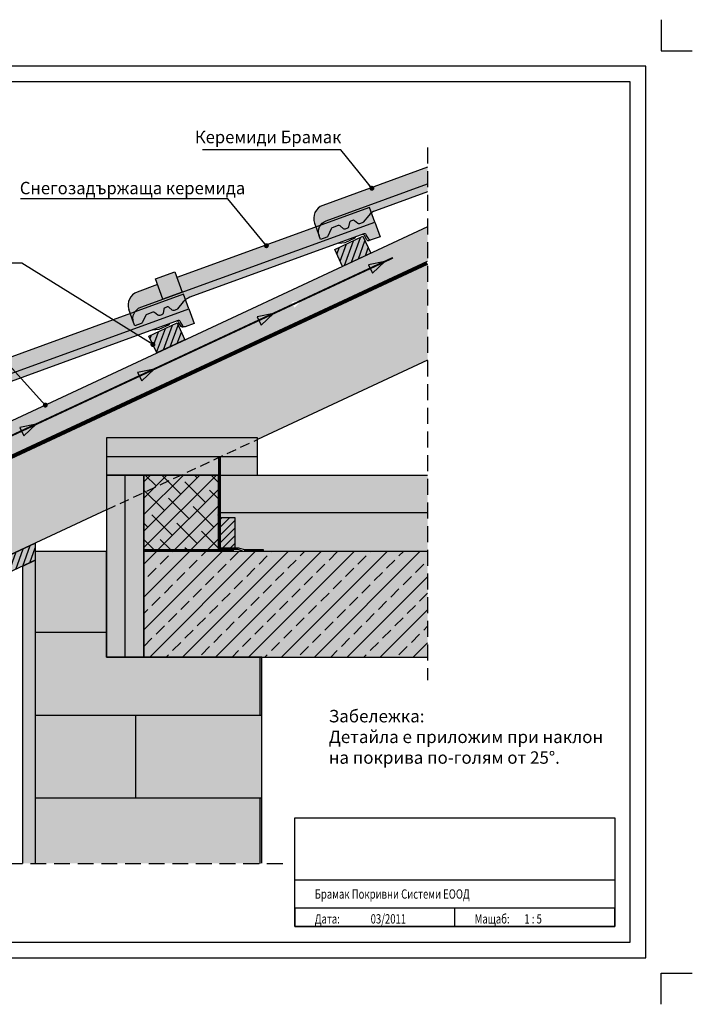
# Model space of a CAD drawing. Extents: x -1405 to 4763, y -1812 to 3102.
# Drawn here: x 3680 to 4763, y -1812 to -227 of the extents above; entities that cross this region are included whole.
import ezdxf
from ezdxf.enums import TextEntityAlignment as Align

# ---------------------------------------------------------------- set-up
doc = ezdxf.new("R2010")
doc.units = 0
doc.header["$MEASUREMENT"] = 0
for name, pattern in [('DASHED', [4.762499999999999, 3.175, -1.5875]), ('HIDDEN', [0.375, 0.25, -0.125]), ('SOLID', [0])]:
    doc.linetypes.add(name, pattern=pattern)
for name, color, linetype in [('Konstrukcie drevene', 3, 'Continuous'), ('LAYER1', 4, 'SOLID'), ('LAYER2', 5, 'SOLID'), ('Odvetranie', 8, 'Continuous'), ('Popis', 7, 'Continuous'), ('Ram', 7, 'Continuous'), ('Rozpiska', 7, 'Continuous'), ('Rozpiska popis', 7, 'Continuous')]:
    doc.layers.add(name, color=color, linetype=linetype)
doc.styles.get("Standard").update_dxf_attribs({"font": 'tahoma.ttf'})
doc.linetypes.add('BATTING', pattern='A,0.0001,-0.1,[134,ltypeshp.shx,S=0.1,R=0,X=-0.1,Y=0],-0.2,[134,ltypeshp.shx,S=0.1,R=180,X=0.1,Y=0],-0.1', length=0.4001)
doc.dimstyles.new('Koty', dxfattribs={"dimscale": 10, "dimtxt": 15, "dimasz": 0.8, "dimexe": 5, "dimexo": 25, "dimgap": 7.5, "dimtad": 1, "dimdec": 0, "dimzin": 0, "dimdsep": 46, "dimtxsty": 'Standard', "dimblk": 'ARCHTICK', "dimcen": 1, "dimclrd": 7, "dimclre": 7, "dimclrt": 111, "dimadec": 0, "dimazin": 0, "dimtfac": 1, "dimtdec": 0, "dimtofl": 0, "dimtmove": 0, "dimatfit": 0, "dimldrblk": 'DOT', "dimfxl": 0, "dimtolj": 1, "dimtzin": 0, "dimarcsym": 0})
doc.dimstyles.get("Standard").update_dxf_attribs({"dimtxt": 0.18, "dimasz": 0.18, "dimexe": 0.18, "dimexo": 0.0625, "dimgap": 0.09, "dimtad": 0, "dimtih": 1, "dimtoh": 1, "dimdec": 4, "dimzin": 0, "dimdsep": 46, "dimtxsty": 'Standard', "dimcen": 0.09, "dimclrd": 7, "dimclre": 7, "dimclrt": 7, "dimadec": 0, "dimazin": 0, "dimtfac": 1, "dimtdec": 4, "dimtofl": 0, "dimtmove": 0, "dimatfit": 3, "dimfxl": 0, "dimtolj": 1, "dimtzin": 0, "dimarcsym": 0})
pattern_1 = [(70.00000015615703, (3615.199545991459, -985.1948666941539), (-8.2223104400331, 2.992676231690071), [])]

# ---------------------------------------------------------------- blocks, each defined once
blk = doc.blocks.new('*U21')
h = blk.add_hatch(color=1)
edge = h.paths.add_edge_path()
edge.add_line((-19.85095240600003, -16.43842453380262), (-311.7088749652266, -77.83304133981741))
edge.add_arc((-306.6009582834124, -102.3056625147469), 24.99999999999925, 101.7895003325624, 131.8793983598686)
edge.add_line((-323.2900803545086, -83.69187180742423), (-323.2900358156539, -83.69181308647285))
edge.add_line((-323.2900358156539, -83.69181308647285), (-334.1009185738967, -93.38491974977671))
edge.add_arc((-336.0867567631757, -91.13626533301928), 3.000000000000292, 281.600149100907, 311.4484600400107, ccw=False)
edge.add_line((-335.4835153522887, -94.07498951201137), (-339.9890928179644, -95.02280795153592))
edge.add_line((-339.9890928179644, -95.02280795153592), (-339.98902437025, -95.0227550054556))
edge.add_arc((-340.6065812669852, -92.0870057860408), 2.99999999999996, 221.8794083598718, 281.87939635987, ccw=False)
edge.add_line((-342.8402358023277, -94.0897008244188), (-342.8403565925387, -94.0896799200608))
edge.add_line((-342.8403565925387, -94.0896799200608), (-347.4803836025063, -88.91447864094724))
edge.add_arc((-349.6989177794914, -90.93391076546837), 2.999999999999805, 42.31018968649568, 101.8793983598738)
edge.add_line((-350.3164747787038, -87.99816156761057), (-350.3165709748916, -87.99816590294449))
edge.add_line((-350.3165709748916, -87.99816590294449), (-353.7161886284366, -88.7134359052917))
edge.add_arc((-353.1131981494148, -91.65221158271413), 3.000000000000109, 101.5952567700991, 161.4591715360774)
edge.add_line((-355.9574900673273, -90.69827055429664), (-358.1192027846103, -97.30377607748278))
edge.add_line((-358.1192027846103, -97.30377607748278), (-358.1192544633902, -97.30370194841444))
edge.add_arc((-360.9704665591844, -96.3706480460075), 3.000000000000005, 281.8793963598687, 341.87941135986887, ccw=False)
edge.add_line((-360.3529096624493, -99.30639726542236), (-360.3528133637843, -99.30639290853173))
edge.add_line((-360.3528133637843, -99.30639290853173), (-363.9467380105792, -100.0623598790289))
edge.add_arc((-364.5820143653876, -97.1303939936509), 2.999999999999823, 222.1242941513819, 282.225441475764, ccw=False)
edge.add_line((-366.8070888795771, -99.14261749175023), (-371.4556625488123, -93.95788379356256))
edge.add_arc((-373.6741967258035, -95.9773159180781), 3.000000000000627, 42.31018968633715, 101.8793983598673)
edge.add_line((-374.2917537250157, -93.04156672021946), (-374.2918499212036, -93.0415710555535))
edge.add_line((-374.2918499212036, -93.0415710555535), (-384.394267202623, -95.16675970499347))
edge.add_arc((-383.7822588230885, -98.10367062352206), 2.999999999998828, 101.7711297426708, 146.6227158021998)
edge.add_line((-386.287456955955, -96.45322149826094), (-393.4367654412802, -107.4116943770649))
edge.add_line((-393.4367654412802, -107.4116943770649), (-393.4368909792577, -107.4117550443861))
edge.add_arc((-395.9494591170503, -105.7725475062907), 2.99999999999993, 281.87939635987004, 326.8794413598701, ccw=False)
edge.add_line((-395.3319022203151, -108.7082967257054), (-395.33180592165, -108.7082923688146))
edge.add_line((-395.33180592165, -108.7082923688146), (-405.8588042936682, -110.922682048061))
edge.add_line((-405.8588042936682, -110.922682048061), (-407.102113623882, -105.0123079337246))
edge.add_arc((-388.5008848857723, -101.1400618887884), 19.0000000000001, 101.87939835987248, 191.7594030367469, ccw=False)
edge.add_line((-392.4120792141171, -82.54698363568764), (-392.4121008685412, -82.54690469363777))
edge.add_line((-392.4121008685412, -82.54690469363777), (-1.056060909832013e-05, 5.020435429514691e-05))
edge.add_line((-1.056060909832013e-05, 5.020435429514691e-05), (5.146204887671729, -24.46467737844137))
edge.add_line((5.146204887671729, -24.46467737844137), (-9.971759242931626, -27.64466899559807))
edge.add_arc((-10.6225247680875, -24.71610207109935), 2.999999999999877, 201.4387478976891, 282.52830200107246, ccw=False)
edge.add_line((-13.41495130214446, -25.8126211324448), (-16.44087762641152, -18.27764962868571))
edge.add_arc((-19.23330416046491, -19.37416869004142), 3.000000000000308, 21.43874789789649, 101.8793983598674)
edge.add_line((-19.85086115967704, -16.43841949218307), (-19.85095240600003, -16.43842453380262))
at = {"layer": 'LAYER1', "color": 7}
for points in [[(0, 0), (-5.146130131015866, 24.46451977401716), (-394.6225877325537, -57.46476221465321), (-394.6226183837445, -57.46478027745314, 0.4147170936877221), (-411.6148784303936, -83.55935733075438), (-407.0939671266669, -105.0512835159816)], [(-9.958764196731636, -27.64193554963776), (-12.94058889592361, -28.26927172896262), (-12.94052115449506, -28.26922373274709, -0.363970293562396), (-16.34198924783118, -26.45143625214104), (-16.34202947371773, -26.45144635138604), (-19.37644037420307, -18.89576671587798, 0.3661962688996369), (-22.78660602220123, -17.05607268758314)]]:
    blk.add_lwpolyline(points, format="xyb", dxfattribs=at)
blk.add_lwpolyline([(-62.11627729547035, -25.32924760384299), (-51.77985309633914, -25.88819135401923), (-34.48950419924313, -20.64178630826291), (-34.0945462307775, -19.43471355948361)], dxfattribs=at)
at = {"layer": 'LAYER2', "color": 7}
blk.add_lwpolyline([(-19.85095240600003, -16.43842453380262), (-311.7088749652266, -77.83304133981741, 0.1320515710562877), (-323.2900803545086, -83.69187180742423), (-323.2900358156539, -83.69181308647285), (-334.1009185738967, -93.38491974977671, -0.1309792160141015), (-335.4835153522887, -94.07498951201137), (-339.9890928179644, -95.02280795153592), (-339.98902437025, -95.0227550054556, -0.2679491363119675), (-342.8402358023277, -94.0897008244188), (-342.8403565925387, -94.0896799200608), (-347.4803836025063, -88.91447864094724, 0.2659355674022965), (-350.3164747787038, -87.99816156761057), (-350.3165709748916, -87.99816590294449), (-353.7161886284366, -88.7134359052917, 0.2673128779849049), (-355.9574900673273, -90.69827055429664), (-358.1192027846103, -97.30377607748278), (-358.1192544633902, -97.30370194841444, -0.2679492625800588), (-360.3529096624493, -99.30639726542236), (-360.3528133637843, -99.30639290853173), (-363.9467380105792, -100.0623598790289, -0.26842227354245), (-366.8070888795771, -99.14261749175023), (-371.4556625488123, -93.95788379356256, 0.2659355674030081), (-374.2917537250157, -93.04156672021946), (-374.2918499212036, -93.0415710555535), (-384.394267202623, -95.16675970499347, 0.1982392538564574), (-386.287456955955, -96.45322149826094), (-393.4367654412802, -107.4116943770649), (-393.4368909792577, -107.4117550443861, -0.1989125714979978), (-395.3319022203151, -108.7082967257054), (-395.33180592165, -108.7082923688146), (-405.8588042936682, -110.922682048061), (-407.102113623882, -105.0123079337246, -0.413600285105441), (-392.4120792141171, -82.54698363568764), (-392.4121008685412, -82.54690469363777), (-1.056060909832013e-05, 5.020435429514691e-05), (5.146204887671729, -24.46467737844137), (-9.971759242931626, -27.64466899559807, -0.3693634767962785), (-13.41495130214446, -25.8126211324448), (-16.44087762641152, -18.27764962868571, 0.3661491705800224), (-19.85086115967704, -16.43841949218307)], format="xyb", close=True, dxfattribs=at)
blk = doc.blocks.new('*U22')
h = blk.add_hatch(color=30)
h.paths.add_polyline_path([(-362.9400308148849, 24.99990766128485), (-398.0002711042043, 24.99989629495132, 0.4147171154160513), (-420.0002386022319, 2.962079820651958), (-420.0003033545108, -19.00010377990214, -0.414212471310822), (-401.0003098757446, -0.0001680360780831336), (-362.9400308148849, -0.0001472178652974776)])
h.paths.add_polyline_path([(-329.9400308148851, 34.99993239891103), (-362.9400308148849, 34.99993239891103), (-362.9400308148849, -6.760108897196915e-05), (-329.9400308148849, -6.760108897196915e-05)])
h.paths.add_polyline_path([(0.0001608176733611799, 24.99990766128465), (-329.9400308148851, 24.99990766128496), (-329.9400308148849, -6.193800683007566e-05), (3.300328899058513e-10, 5.130305686762426e-05)])
h = blk.add_hatch(color=1)
edge = h.paths.add_edge_path()
edge.add_arc((-22.80960246757628, -15.00001455433473), 3.000000000000026, 9.55935378668818, 90.0000042487534)
edge.add_line((-22.80960269004049, -12.00001455433472), (-22.80969301997743, -12.0000007047164))
edge.add_line((-22.80969301997743, -12.0000007047164), (-321.0551388080412, -12.00012088406315))
edge.add_arc((-321.0943623522848, -37.0000901143159), 25.00000000000014, 89.91010622141175, 120.0000042487528)
edge.add_line((-333.5943639577818, -15.34945594663895), (-333.5943082849717, -15.34940765173349))
edge.add_line((-333.5943082849717, -15.34940765173349), (-346.1690031631563, -22.60947318304644))
edge.add_arc((-347.649420222446, -20.00018873504848), 3.000000000000008, 269.7207549895575, 299.5690659290653, ccw=False)
edge.add_line((-347.664041399118, -23.00015310503569), (-352.268233846455, -23.00018888783472))
edge.add_line((-352.268233846455, -23.00018888783472), (-352.2681559656096, -23.00015116581301))
edge.add_arc((-352.2681560833539, -20.00015116581301), 3.000000000000002, 210.0000142487538, 270.0000022487509, ccw=False)
edge.add_line((-354.8662319216756, -21.50015181192248), (-354.8663458217231, -21.50010649033368))
edge.add_line((-354.8663458217231, -21.50010649033368), (-358.3416708682051, -15.48058202788771))
edge.add_arc((-360.9283955466688, -17.00007386328116), 3, 30.43079557555141, 90.0000042487537)
edge.add_line((-360.928395769133, -14.00007386328117), (-360.9284907975334, -14.00005830356292))
edge.add_line((-360.9284907975334, -14.00005830356292), (-364.402539062771, -14.00019044753029))
edge.add_arc((-364.4174163981612, -17.00015355811874), 2.999999999999973, 89.71586265928559, 149.5797774249433)
edge.add_line((-367.0044214299863, -15.48113908639335), (-370.4795951652934, -21.50018158486046))
edge.add_line((-370.4795951652934, -21.50018158486046), (-370.4796304776369, -21.50009840521463))
edge.add_arc((-373.0777071405614, -20.00009918735917), 3.000000000000017, 270.0000022487509, 330.00001724875415, ccw=False)
edge.add_line((-373.0777070228171, -23.00009918735918), (-373.0776118896968, -23.00011474707765))
edge.add_line((-373.0776118896968, -23.00011474707765), (-376.7501832539476, -23.0000737217411))
edge.add_arc((-376.7683021414515, -20.00012843792083), 2.999999999999981, 210.2449000406135, 270.34604736497175, ccw=False)
edge.add_line((-379.3599431712001, -21.51121969026903), (-382.8416695638294, -15.4806076146613))
edge.add_arc((-385.428394242305, -17.00009945003447), 3.000000000000027, 30.43079557510217, 90.0000042487537)
edge.add_line((-385.4283944647692, -14.00009945003445), (-385.4284894931698, -14.00008389031632))
edge.add_line((-385.4284894931698, -14.00008389031632), (-395.7520190115739, -14.00015211311772))
edge.add_arc((-395.7576877173539, -17.00014675740873), 2.999999999999988, 89.8917356300755, 134.7433216914298)
edge.add_line((-397.8694835420065, -14.86934446836841), (-407.1215022819132, -24.12141931078941))
edge.add_line((-407.1215022819132, -24.12141931078941), (-407.1216376197593, -24.12145283652707))
edge.add_arc((-409.2429597126572, -22.00013424230711), 3.000000000000022, 270.0000022487509, 315.00004724875265, ccw=False)
edge.add_line((-409.2429595949129, -25.00013424230713), (-409.2428644617924, -25.00014980202548))
edge.add_line((-409.2428644617924, -25.00014980202548), (-420.0002440857646, -25.0001076661556))
edge.add_line((-420.0002440857646, -25.0001076661556), (-420.0002616891704, -18.96037751799712))
edge.add_arc((-401.0003033546195, -19.00016803607695), 18.99999999999999, 90.00000424875373, 179.8800089254154, ccw=False)
edge.add_line((-401.0003047635596, -0.0001680360770173195), (-401.0003097038144, -8.632711035261309e-05))
edge.add_line((-401.0003097038144, -8.632711035261309e-05), (2.464730641804636e-10, 5.130305686407155e-05))
edge.add_line((2.464730641804636e-10, 5.130305686407155e-05), (-0.0001201053016757214, -25.00007727913442))
edge.add_line((-0.0001201053016757214, -25.00007727913442), (-15.44891248875672, -24.99989618359258))
edge.add_arc((-15.48288850005197, -22.00008858465279), 3.000000000000076, 189.5593537866509, 270.6489078896465, ccw=False)
edge.add_line((-18.44123078928658, -22.4982962719947), (-19.85126017834205, -14.50180686699091))
at = {"layer": 'LAYER1', "color": 7}
for points in [[(-362.9400308148849, -6.760108897196915e-05), (-362.9400308148849, 34.99993239891103), (-329.9400308148851, 34.99993239891103), (-329.9400308148849, -6.760108897196915e-05), (-362.9400308148849, -6.760108897196915e-05)], [(-362.9400308148849, 24.99990766128485), (-398.000239022605, 24.99990766128496)], [(0, 0), (0.0001608176733611799, 24.99990766128465), (-329.9400308148849, 24.99990766128496)], [(-420.0003128765368, -19.00019533831335), (-420.0002384742679, 2.99991768411121)], [(-66.00002090568842, -11.99999706971801), (-56.00003089859877, -14.67474625391367), (-38.00000366136203, -13.09996044429408), (-37.36502582170021, -12.00004246515266)], [(-21.4371235807763, -22.52089416481147), (-22.85529888863448, -14.47911115954605)], [(-15.4356330703597, -24.99989633925804), (-18.48273484275569, -24.99998155582523)]]:
    blk.add_lwpolyline(points, dxfattribs=at)
for points in [[(-398.0002727356086, 24.99989629495126, 0.4142135725970115), (-420.0002711042042, 2.99989389560108)], [(-22.85519488871836, -14.47916458903407, 0.3639701897940317), (-25.80961824975884, -12.00010980519915)], [(-21.43708213745174, -22.52089256245074, 0.3639702935623836), (-18.48265867201064, -24.99994853226701)]]:
    blk.add_lwpolyline(points, format="xyb", dxfattribs=at)
at = {"layer": 'LAYER2', "color": 7}
blk.add_lwpolyline([(-19.85126017834205, -14.50180686699091, 0.3661491705804896), (-22.80960269004049, -12.00001455433472), (-22.80969301997743, -12.0000007047164), (-321.0551388080412, -12.00012088406315, 0.1320515710564426), (-333.5943639577818, -15.34945594663895), (-333.5943082849717, -15.34940765173349), (-346.1690031631563, -22.60947318304644, -0.1309792160158944), (-347.664041399118, -23.00015310503569), (-352.268233846455, -23.00018888783472), (-352.2681559656096, -23.00015116581301, -0.2679491363119621), (-354.8662319216756, -21.50015181192248), (-354.8663458217231, -21.50010649033368), (-358.3416708682051, -15.48058202788771, 0.2659355674014762), (-360.928395769133, -14.00007386328117), (-360.9284907975334, -14.00005830356292), (-364.402539062771, -14.00019044753029, 0.2673128779834033), (-367.0044214299863, -15.48113908639335), (-370.4795951652934, -21.50018158486046), (-370.4796304776369, -21.50009840521463, -0.267949262580074), (-373.0777070228171, -23.00009918735918), (-373.0776118896968, -23.00011474707765), (-376.7501832539476, -23.0000737217411, -0.2684222735423374), (-379.3599431712001, -21.51121969026903), (-382.8416695638294, -15.4806076146613, 0.2659355674035748), (-385.4283944647692, -14.00009945003445), (-385.4284894931698, -14.00008389031632), (-395.7520190115739, -14.00015211311772, 0.1982392538647345), (-397.8694835420065, -14.86934446836841), (-407.1215022819132, -24.12141931078941), (-407.1216376197593, -24.12145283652707, -0.1989125714980066), (-409.2429595949129, -25.00013424230713), (-409.2428644617924, -25.00014980202548), (-420.0002440857646, -25.0001076661556), (-420.0002616891704, -18.96037751799712, -0.4136002851043551), (-401.0003047635596, -0.0001680360770173195), (-401.0003097038144, -8.632711035261309e-05), (2.464730641804636e-10, 5.130305686407155e-05), (-0.0001201053016757214, -25.00007727913442), (-15.44891248875672, -24.99989618359258, -0.3693634767943562), (-18.44123078928658, -22.4982962719947), (-19.85126017834205, -14.50180686699091)], format="xyb", dxfattribs=at)
blk = doc.blocks.new('_ArchTick')
at = {"color": 0, "linetype": 'ByBlock', "const_width": 0.15}
blk.add_lwpolyline([(-0.5, -0.5), (0.5, 0.5)], dxfattribs=at)
blk = doc.blocks.new('_Dot')
at = {"color": 0, "linetype": 'ByBlock', "lineweight": -2}
blk.add_line((-0.5, 0), (-1, 0), dxfattribs=at)
at = {"color": 0, "linetype": 'ByBlock', "const_width": 0.5}
blk.add_lwpolyline([(-0.25, 0, 1), (0.25, 0, 1)], format="xyb", close=True, dxfattribs=at)
blk = doc.blocks.new('Rozpiska')
at = {"layer": 'Rozpiska', "linetype": 'Continuous'}
for points in [[(-25, 25), (-540, 25), (-540, 200), (-25, 200)], [(-540, 200), (-25, 200), (-25, 100), (-540, 100)], [(-540, 25), (-25, 25), (-25, 55), (-540, 55)], [(-540, 25), (-282.5, 25), (-282.5, 55), (-540, 55)]]:
    blk.add_lwpolyline(points, close=True, dxfattribs=at)

msp = doc.modelspace()

# ---------------------------------------------------------------- hatches: boundary and pattern name
h = msp.add_hatch(color=30)
h.paths.add_polyline_path([(4164.583822924758, -558.475567069062), (4157.392672155236, -561.0929311656828), (4162.604786373413, -575.4132242166759, -0.2369812460517077)])
edge = h.paths.add_edge_path()
edge.add_line((4337.12342375735, -491.6742432968394), (4337.12342375735, -465.0698203862848))
edge.add_line((4337.12342375735, -465.0698203862848), (4168.229198740449, -526.5422735101656))
edge.add_line((4168.229198740449, -526.5422735101656), (4168.2291709481, -526.5422957215496))
edge.add_arc((4175.753613740449, -547.2155335101656), 21.99999999999969, 109.9999990000006, 200.0984822710645)
edge.add_line((4155.093339928402, -554.7754995161245), (4157.392672155235, -561.0929311656828))
edge.add_line((4157.392672155236, -561.0929311656828), (4164.583822924758, -558.475567069062))
edge.add_arc((4180.458968740449, -568.9149035101655), 18.99999999999986, 110.00001441613551, 146.671481918949, ccw=False)
edge.add_line((4173.960581524993, -551.0607453502857), (4337.12342375735, -491.6742432968394))
h = msp.add_hatch(color=1)
edge = h.paths.add_edge_path()
edge.add_line((4337.12342375735, -504.444388729956), (4337.12342375735, -491.6741994288054))
edge.add_line((4337.12342375735, -491.6741994288054), (4173.960581524993, -551.0607453502857))
edge.add_arc((4180.458968740449, -568.9149035101659), 19.00000000000015, 110.0000144161352, 200.1203198143372)
edge.add_line((4162.618494756736, -575.4507652005993), (4164.656963740449, -581.0513635101656))
edge.add_line((4164.656963740449, -581.0513635101656), (4174.765608740449, -577.3721635101656))
edge.add_line((4174.765608740448, -577.3721635101656), (4174.765514022819, -577.3721814262481))
edge.add_arc((4173.739453740449, -574.5531035101656), 3.000000000000217, 289.9999969999947, 335.0001684661647)
edge.add_line((4176.458380829407, -575.8209503009612), (4181.976785343457, -563.9867731331442))
edge.add_arc((4184.701368740448, -565.242418510165), 2.999999999998892, 110.1088436768444, 155.2570204900202, ccw=False)
edge.add_line((4183.669954817778, -562.4252949203815), (4193.381634938934, -558.8904773345689))
edge.add_arc((4194.407713740449, -561.7095485101665), 3.000000000000832, 50.43079032646318, 110.0003733890527, ccw=False)
edge.add_line((4196.318743229346, -559.3969814749069), (4201.65308622448, -563.8730830700115))
edge.add_arc((4203.571608740449, -561.5667285101656), 3.000000000000107, 230.2448947915233, 290.3460421158894)
edge.add_line((4204.61467638358, -564.3795580271915), (4208.065778740449, -563.1235035101656))
edge.add_line((4208.065778740449, -563.1235035101656), (4208.065684022818, -563.1235214262479))
edge.add_arc((4207.039623740449, -560.3044435101654), 3.000000000000129, 289.9999969999907, 350.0000119999937)
edge.add_line((4209.994047108592, -560.8253874243935), (4209.994108740449, -560.8254535101657))
edge.add_line((4209.994108740449, -560.8254535101657), (4211.193438972306, -554.024103604977))
edge.add_arc((4214.151593740449, -554.5234235101657), 3.000000000000055, 110.28797757559789, 170.4191046196825, ccw=False)
edge.add_line((4213.111377202848, -551.7095383748235), (4216.404006338904, -550.5109945845734))
edge.add_arc((4217.430173740449, -553.3300335101655), 2.999999999999941, 50.43079032662712, 110.00217413709171, ccw=False)
edge.add_line((4219.341203229339, -551.0174664749011), (4224.665738740449, -555.4853385101655))
edge.add_line((4224.665738740449, -555.4853385101658), (4224.66586127238, -555.4853421424291))
edge.add_arc((4226.594223740449, -553.1872085101659), 2.999999999999668, 230.0000090000009, 289.9999969999937)
edge.add_line((4227.620284022819, -556.0062864262479), (4227.620223740449, -556.0063485101657))
edge.add_line((4227.620223740449, -556.0063485101657), (4231.974259878435, -554.4215710872293))
edge.add_arc((4230.934428740448, -551.6075435101661), 2.999999999999832, 290.2801303425375, 320.431242576921)
edge.add_line((4233.247010859887, -553.5185547453116), (4242.551159654698, -542.4302423992317))
edge.add_arc((4261.702328740448, -558.4998635101656), 24.99999999999941, 110.08993470497231, 140.0002068246413, ccw=False)
edge.add_line((4253.114960835134, -535.0209982807992), (4337.123423757349, -504.4443887299562))
h = msp.add_hatch(color=42)
edge = h.paths.add_edge_path()
edge.add_line((3707.078664273613, -878.4433804392858), (3693.745949183385, -890.9273662552969))
edge.add_line((3693.745949183385, -890.9273662552969), (3691.213018526695, -885.8416559851391))
edge.add_line((3691.213018526695, -885.8416559851391), (3528.40090840794, -961.7622249978656))
edge.add_line((3528.40090840794, -961.7622249978656), (3515.001165189577, -974.3089720890739))
edge.add_line((3515.001165189577, -974.3089720890739), (3512.466149176176, -969.2190747638867))
edge.add_spline(control_points=[(3512.466149176176, -969.2190747638867), (3503.409997761644, -973.6333636880386), (3485.161294698509, -974.9407726363308), (3461.741603955866, -981.1060984689732), (3449.807602108389, -978.437820989855), (3445.178651695003, -976.6213426383813)], knot_values=[0.8533925027349574, 0.8533925027349574, 0.8533925027349574, 0.8533925027349574, 31.17702450958494, 54.80536188109446, 70.5226983646977, 70.5226983646977, 70.5226983646977, 70.5226983646977], degree=3, periodic=0)
edge.add_line((3445.178651695003, -976.6213426383811), (3287.613778298382, -1050.071176190968))
edge.add_line((3287.613778298382, -1050.071176190968), (3308.683672896818, -1095.255751974886))
edge.add_line((3308.683672896818, -1095.255751974886), (4337.123423757349, -616.0043716086941))
edge.add_line((4337.123423757349, -616.0043716086941), (4337.123423757349, -584.6485478030518))
edge.add_line((4337.123423757349, -584.6485478030518), (4136.14506507863, -678.3663390595052))
edge.add_line((4136.14506507863, -678.3663390595052), (4122.812349988401, -690.8503248755167))
edge.add_line((4122.812349988401, -690.8503248755167), (4120.279419331711, -685.7646146053589))
edge.add_line((4120.279419331711, -685.7646146053589), (3896.898749596744, -789.9287799143932))
edge.add_line((3896.898749596744, -789.9287799143931), (3883.566034506516, -802.4127657304044))
edge.add_line((3883.566034506516, -802.4127657304044), (3881.033103849826, -797.3270554602466))
edge.add_line((3881.033103849826, -797.3270554602466), (3707.078664273613, -878.4433804392858))
edge = h.paths.add_edge_path()
edge.add_spline(control_points=[(3445.178651695003, -976.6213426383813), (3449.807602108389, -978.437820989855), (3461.741603955866, -981.1060984689732), (3485.161294698509, -974.9407726363308), (3503.409997761644, -973.6333636880386), (3512.466149176176, -969.2190747638867)], knot_values=[0.8533925027349625, 0.8533925027349625, 0.8533925027349625, 0.8533925027349625, 16.57072898633821, 40.19906635784773, 70.5226983646977, 70.5226983646977, 70.5226983646977, 70.5226983646977], degree=3, periodic=0)
edge.add_line((3512.466149176176, -969.2190747638867), (3510.54300897985, -965.3577239521005))
edge.add_line((3510.54300897985, -965.3577239521005), (3528.216207125925, -961.8483526600996))
edge.add_line((3528.216207125925, -961.8483526600996), (3691.213018526695, -885.8416559851391))
edge.add_line((3691.213018526695, -885.8416559851391), (3689.287792973657, -881.9761181183234))
edge.add_line((3689.287792973657, -881.9761181183234), (3707.078664273613, -878.4433804392854))
edge.add_line((3707.078664273613, -878.4433804392854), (3881.033103849825, -797.3270554602466))
edge.add_line((3881.033103849825, -797.3270554602466), (3879.107878296788, -793.4615175934309))
edge.add_line((3879.107878296788, -793.4615175934309), (3896.898749596744, -789.9287799143931))
edge.add_line((3896.898749596744, -789.9287799143931), (4120.279419331711, -685.7646146053589))
edge.add_line((4120.279419331711, -685.7646146053589), (4118.354193778674, -681.899076738543))
edge.add_line((4118.354193778674, -681.899076738543), (4136.145065078629, -678.3663390595057))
edge.add_line((4136.145065078629, -678.3663390595057), (4337.123423757349, -584.6485478030518))
edge.add_line((4337.123423757349, -584.6485478030518), (4337.123423757349, -560.8358085036857))
edge.add_line((4337.123423757349, -560.8358085036857), (3445.178651695003, -976.6213426383811))
for color, points in [(42, [(4232.903462523978, -576.1764059593652), (4187.588212523977, -597.3073109593652), (4200.266587523978, -624.496490959365), (4245.581953740449, -603.3655885101664)]), (42, [(4337.12342375735, -775.4426720203942), (4337.12342375735, -620.9697429595731), (3059.881320844203, -1216.557957376419), (3059.881323707899, -1371.030711931995), (3820.298788708503, -1016.442332133743), (3820.298788708503, -900.4851413562081), (4063.298818708502, -900.4851413562081), (4063.298818708502, -903.1292534668953)]), (42, [(3946.500112523978, -742.8289309593652), (3901.184862523978, -763.9598359593651), (3888.506182523978, -736.7705809593649), (3933.821582523978, -715.6397559593652)]), (42, [(3880.298788708502, -1080.485141356208), (4000.298788708502, -1080.485141356208), (4000.298788708502, -960.4851763562083), (3880.298788708502, -960.4851763562083)]), (42, [(4003.298663708502, -1077.485106356209), (4027.298758708503, -1077.485106356209), (4027.298758708503, -1029.485111356209), (4003.298663708502, -1029.485111356209)]), (42, [(3705.298743804681, -1097.65215067733), (3705.298743804681, -1083.48519589767), (3705.298743804681, -1070.067796074592), (3602.820900402735, -1117.853984753315), (3605.990507288137, -1124.65122860599), (3612.787815682274, -1121.481591624409), (3617.013998324382, -1130.544669483257), (3610.216689930247, -1133.71430646484), (3611.273235590773, -1135.980075929552), (3617.917865841252, -1138.398523537922)]), (253, [(4070.298788708502, -1253.485203037918), (3880.298788708502, -1253.485211356208), (3820.298788708502, -1253.485191356208), (3820.298788708502, -1083.485131356209), (3705.298713708503, -1083.485131356209), (3705.298713708503, -1585.528022353922), (4070.298788708502, -1585.528022353922)]), (253, [(4337.123423757349, -1083.485131356209), (3880.298788708502, -1083.485131356209), (3880.298788708502, -1253.485191356208), (4070.298788708502, -1253.485191356208), (4337.123423757349, -1253.485191356208)]), (9, [(3705.298713708503, -1097.652086135868), (3685.298713708503, -1106.97823936533), (3685.298713708503, -1585.528022353922), (3705.298713708503, -1585.528022353922)])]:
    msp.add_hatch(color=color).paths.add_polyline_path(points)
h = msp.add_hatch()
h.set_pattern_fill('ANSI31', scale=70, style=0)
h.set_pattern_definition(pattern_1)
edge = h.paths.add_edge_path()
edge.add_line((4245.58195374045, -603.3655885101662), (4200.266587523978, -624.496490959365))
edge.add_line((4200.266587523978, -624.496490959365), (4187.588212523978, -597.3073109593652))
edge.add_line((4187.588212523977, -597.3073109593652), (4232.903462523977, -576.1764059593652))
edge.add_line((4232.903462523978, -576.1764059593652), (4245.581987523978, -603.365660959365))
h = msp.add_hatch(color=30)
h.paths.add_polyline_path([(3952.613829977613, -692.8370827501465), (3944.0635287938, -669.3448464235644), (3570.065477523978, -805.4689659593647), (3570.065449731629, -805.4689881707487, 0.414717093687855), (3556.929618711931, -833.7021919653237), (3559.228950938765, -840.0196236148818), (3566.420101708287, -837.4022595182612, -0.1613891695471001), (3575.796860308522, -829.9874377994848)])
h.paths.add_polyline_path([(3559.228950938765, -840.0196236148819), (3564.441065156942, -854.3399166658749, -0.2369812460517073), (3566.420101708287, -837.4022595182612)])
h = msp.add_hatch()
h.set_pattern_fill('ANSI31', scale=70, style=0)
h.set_pattern_definition(pattern_1)
h.paths.add_polyline_path([(3946.500112523978, -742.8289309593652), (3901.184862523978, -763.9598359593651), (3888.506182523978, -736.7705809593649), (3933.821582523978, -715.6397559593652)])
at = {"true_color": 0xf5f500}
for points in [[(3820.298788708502, -900.4851413562085), (3820.298788708502, -960.4851413562085), (4063.298818708502, -960.4851413562085), (4063.298818708502, -900.4851413562085)], [(3820.298788708502, -1253.485191356208), (3880.298788708502, -1253.485191356208), (3880.298788708502, -960.4851413562085), (3820.298788708502, -960.4851413562085)]]:
    msp.add_hatch(color=2, dxfattribs=at).paths.add_polyline_path(points)
at = {"linetype": 'Continuous'}
h = msp.add_hatch(dxfattribs=at)
h.set_pattern_fill('ANSI38', scale=150, style=0)
h.set_pattern_definition([(45, (267.2068235422412, -1746.990553057511), (-13.25825214724776, 13.25825214724777), []), (135, (267.2068235422412, -1746.990553057511), (-39.77475644174329, 13.25825214724777), [46.875, -28.125])])
h.paths.add_polyline_path([(3880.298788708502, -1080.485141356208), (4000.298788708502, -1080.485141356208), (4000.298788708502, -960.4851763562083), (3880.298788708502, -960.4851763562083)])
at = {"true_color": 0xf5f500}
h = msp.add_hatch(color=2, dxfattribs=at)
h.paths.add_polyline_path([(4337.123423757349, -960.4851413562085), (4003.298663708502, -960.4851413562085), (4003.298663708502, -1020.485158856208), (4337.123423757349, -1020.485158856208)])
h.paths.add_polyline_path([(4337.123423757349, -1020.485158856208), (4003.298663708502, -1020.485158856208), (4003.298663708502, -1029.485111356209), (4027.298758708503, -1029.485111356209), (4027.298758708503, -1077.485106356209), (4032.870087629448, -1077.485106356209), (4041.829031903731, -1080.485101356209), (4072.539730629866, -1080.485101356209), (4072.539730629866, -1083.485131356209), (4337.123423757349, -1083.485131356209)])
at = {"linetype": 'Continuous'}
h = msp.add_hatch(dxfattribs=at)
h.set_pattern_fill('ANSI31', scale=70, style=0)
h.set_pattern_definition([(45, (267.2068235422412, -1748.990518057511), (-6.18718433538229, 6.187184335382291), [])])
h.paths.add_polyline_path([(4003.298663708502, -1077.485106356209), (4027.298758708503, -1077.485106356209), (4027.298758708503, -1029.485111356209), (4003.298663708502, -1029.485111356209)])
h = msp.add_hatch()
h.set_pattern_fill('ANSI31', scale=5, angle=70.00000015615704, style=0)
h.set_pattern_definition([(70.00000015615713, (3617.917865841252, -1138.398523537922), (-8.222310440033105, 2.992676231690057), [])])
edge = h.paths.add_edge_path()
edge.add_line((3705.298743804681, -1070.067718971826), (3705.298743804681, -1097.65215067733))
edge.add_line((3705.298743804681, -1097.65215067733), (3617.917865841252, -1138.398523537922))
edge.add_line((3617.917865841252, -1138.398523537922), (3611.273235590773, -1135.980075929552))
edge.add_line((3611.273235590773, -1135.980075929552), (3610.216689930247, -1133.71430646484))
edge.add_line((3610.216689930247, -1133.71430646484), (3617.013998324382, -1130.544669483257))
edge.add_line((3617.013998324382, -1130.544669483257), (3612.787815682274, -1121.481591624409))
edge.add_line((3612.787815682274, -1121.481591624409), (3605.990507288137, -1124.65122860599))
edge.add_line((3605.990507288137, -1124.65122860599), (3602.820870306557, -1117.853920211854))
edge.add_line((3602.820870306557, -1117.853920211854), (3705.298743804681, -1070.067702668209))
h = msp.add_hatch()
h.set_pattern_fill('AR-BRSTD', scale=50, style=0)
h.set_pattern_definition([(0, (267.2068235422412, -1746.990553057511), (0, 133.35), []), (90, (267.2068235422412, -1746.990553057511), (-200, 133.35), [133.35, -133.35])])
h.paths.add_polyline_path([(4070.298788708502, -1585.528022353922), (4070.298788708502, -1253.485203037918), (3880.298788708502, -1253.485211356208), (3820.298788708502, -1253.485191356208), (3820.298788708502, -1083.485131356209), (3705.298713708503, -1083.485131356209), (3705.298713708503, -1585.528022353922)])
h = msp.add_hatch(dxfattribs=at)
h.set_pattern_fill('ANSI33', scale=150, style=0)
h.set_pattern_definition([(45, (267.2068235422412, -1746.990553057511), (-26.51650429449553, 26.51650429449553), []), (45, (293.7233277922414, -1746.990553057511), (-26.51650429449553, 26.51650429449553), [18.75, -9.375])])
h.paths.add_polyline_path([(4337.123423757349, -1083.485131356209), (3880.298788708502, -1083.485131356209), (3880.298788708502, -1253.485191356208), (4070.298788708502, -1253.485191356208), (4337.123423757349, -1253.485191356208)])
h = msp.add_hatch()
h.set_pattern_fill('AR-CONC', scale=2, style=0)
h.set_pattern_definition([(49.99999999999999, (267.2068235422412, -1746.990553057511), (14.34520365201507, -1.255042699651902), [1.5, -16.5]), (355, (267.2068235422412, -1746.990553057511), (-2.77502667226, 15.04384267400024), [1.2, -13.2]), (100.4514, (268.4022571422411, -1747.095139857511), (11.57018763428043, 13.78879084121907), [1.274803799999999, -14.02284223999999]), (46.18420000000001, (267.2068235422412, -1742.990553057511), (21.34482097251289, -3.310380286580362), [2.25, -24.75]), (96.6356, (268.9855584422412, -1743.266419197511), (18.69325411097407, 19.48235741800884), [1.912205759999999, -21.03425999999998]), (351.1842, (267.2068235422412, -1742.990553057511), (18.69323890267254, 19.48237201850649), [1.8, -19.8]), (21, (269.2068235422412, -1743.990553057511), (11.93814104236923, -8.052377813306776), [1.5, -16.5]), (326.0000000000001, (269.2068235422412, -1743.990553057511), (4.866306638431634, 14.50300090093706), [1.2, -13.2]), (71.4514, (270.2016682022413, -1744.661585177511), (16.8044525716298, 6.450609934199048), [1.2748038, -14.02284224]), (37.50000000000001, (267.2068235422412, -1746.990553057511), (0.2431971063458134, 6.65787707662623), [0, -13.04, 0, -13.4, 0, -13.25]), (7.499999999999999, (267.2068235422412, -1746.990553057511), (5.261390748842972, 7.888234237647205), [0, -7.64, 0, -12.74, 0, -5.05]), (327.5, (262.7468235422411, -1746.990553057511), (10.67644872344818, -0.451097434687596), [0, -5, 0, -15.6, 0, -20.7]), (317.5, (260.7468235422411, -1746.990553057511), (11.66372338684772, 2.002099646646353), [0, -6.5, 0, -10.36, 0, -14.7])])
h.paths.add_polyline_path([(3705.298713708503, -1097.652086135868), (3685.298713708503, -1106.97823936533), (3685.298713708503, -1585.528022353922), (3705.298713708503, -1585.528022353922)])
at = {"layer": 'Odvetranie'}
h = msp.add_hatch(color=3, dxfattribs=at)
h.paths.add_polyline_path([(4241.752883530077, -621.9756531529902), (4247.112728438448, -632.7373446446063), (4268.43919048001, -616.6765466344341)])
h.paths.add_polyline_path([(4247.112728438448, -632.7373446446063), (4248.440117844669, -635.4025253584509), (4268.439190480018, -616.6765466344277)])
h = msp.add_hatch(color=3, dxfattribs=at)
h.paths.add_polyline_path([(4062.538755970499, -705.5446120560987), (4067.89860087887, -716.3063035477148), (4089.225062920431, -700.2455055375426)])
h.paths.add_polyline_path([(4067.89860087887, -716.3063035477148), (4069.22599028509, -718.9714842615592), (4089.225062920439, -700.245505537536)])
h = msp.add_hatch(color=3, dxfattribs=at)
h.paths.add_polyline_path([(3870.21244264681, -795.2278864329498), (3875.57228755518, -805.9895779245667), (3896.898749596742, -789.9287799143942)])
h.paths.add_polyline_path([(3875.57228755518, -805.9895779245667), (3876.899676961401, -808.6547586384102), (3896.89874959675, -789.9287799143872)])
h = msp.add_hatch(color=3, dxfattribs=at)
h.paths.add_polyline_path([(3680.392357323679, -883.7424869578424), (3685.752202232049, -894.5041784494592), (3707.078664273611, -878.4433804392868)])
h.paths.add_polyline_path([(3685.752202232049, -894.5041784494592), (3687.07959163827, -897.1693591633027), (3707.078664273619, -878.4433804392797)])

# ---------------------------------------------------------------- linework, layer by layer
at = {"color": 7, "linetype": 'DASHED', "ltscale": 8}
for p, q in [((4337.123423757349, -433.3859591441751), (4337.123423757349, -1290.691552207863)), ((3659.428917687523, -1585.528022353922), (4105.149801694057, -1585.528022353922))]:
    msp.add_line(p, q, dxfattribs=at)
at = {"color": 7, "linetype": 'BATTING', "ltscale": 70}
for p, q in [((3820.298788708502, -930.4851413562085), (4063.298818708502, -930.4851413562085)), ((3850.298788708502, -1253.485191356208), (3850.298788708502, -960.4851413562085))]:
    msp.add_line(p, q, dxfattribs=at)
at = {"color": 7, "linetype": 'BATTING', "ltscale": 150}
msp.add_line((4000.298788708502, -1020.485158856208), (4337.123423757349, -1020.485158856208), dxfattribs=at)
at = {"color": 7, "linetype": 'DASHED', "ltscale": 10}
msp.add_lwpolyline([(4336.172499255114, -618.9304811837346, 4.5, 4.5, 0), (3307.749141052193, -1098.492738046092, 4.5, 4.5, 0), (3033.044305504141, -1118.190895686976, 4.5, 4.5, 0)], format="xyseb", dxfattribs=at)
at = {"color": 7, "linetype": 'HIDDEN', "ltscale": 80, "const_width": 3}
for points in [[(4025.370948443517, -1078.985106356208), (4001.79875696351, -1078.985106356209), (4001.781168423729, -933.6474574332692)], [(3880.298788708502, -1081.985101356209), (4025.365903600633, -1081.985101356209)], [(4041.706794910589, -1081.985101356209), (4072.539730629866, -1081.985101356209)]]:
    msp.add_lwpolyline(points, dxfattribs=at)
at = {"layer": 'Defpoints', "linetype": 'Continuous'}
msp.add_lwpolyline([(2663.429710705052, -1712.440560046718), (4663.429710705052, -1712.440560046718), (4663.429710705052, -327.440560046718), (2663.429710705052, -327.4405600467176)], close=True, dxfattribs=at)
at = {"layer": 'Konstrukcie drevene', "color": 7}
for points in [[(4245.58195374045, -603.3655885101662), (4200.266587523978, -624.496490959365), (4187.588212523977, -597.3073109593652), (4232.903462523978, -576.1764059593652), (4245.581987523978, -603.365660959365)], [(3705.298743804681, -1070.067718971826), (3705.298743804681, -1097.65215067733), (3617.917865841252, -1138.398523537922), (3611.273235590773, -1135.980075929552), (3610.216689930247, -1133.71430646484), (3617.013998324382, -1130.544669483257), (3612.787815682274, -1121.481591624409), (3605.990507288137, -1124.65122860599), (3602.820870306557, -1117.853920211854), (3705.298743804681, -1070.067702668209)], [(4070.298788708502, -1585.425302353922), (4070.298788708502, -1253.485191356208), (3820.298788708502, -1253.485191356208), (3820.298788708502, -1083.485131356209), (3705.298713708503, -1083.485131356209), (3705.298713708503, -1585.425302353922)], [(4337.123423757349, -1083.485131356209), (3880.298788708502, -1083.485131356209), (3880.298788708502, -1253.485211356208), (4337.123423757348, -1253.485191356208)]]:
    msp.add_lwpolyline(points, dxfattribs=at)
for points in [[(3946.500112523978, -742.8289309593652), (3901.184862523978, -763.9598359593651), (3888.506182523978, -736.7705809593649), (3933.821582523978, -715.6397559593652)], [(3880.298788708502, -1080.485141356208), (4000.298788708502, -1080.485141356208), (4000.298788708502, -960.4851763562083), (3880.298788708502, -960.4851763562083)], [(4003.298663708502, -1077.485106356209), (4027.298758708503, -1077.485106356209), (4027.298758708503, -1029.485111356209), (4003.298663708502, -1029.485111356209)]]:
    msp.add_lwpolyline(points, close=True, dxfattribs=at)
at = {"layer": 'LAYER1', "color": 7, "linetype": 'DASHED', "ltscale": 5}
for p, q in [((3820.298856480896, -1016.442300531012), (4063.298818708502, -903.1290776947533)), ((4000.298788708502, -932.5066263562085), (4000.298788708502, -960.4851413562085))]:
    msp.add_line(p, q, dxfattribs=at)
at = {"layer": 'LAYER1', "color": 7}
msp.add_line((4000.298788708502, -932.5065913562084), (4000.298788708502, -960.4851063562087), dxfattribs=at)
msp.add_lwpolyline([(4337.123423757349, -465.0698203862851), (4168.229198740449, -526.5422735101656), (4168.2291709481, -526.5422957215496, 0.4147170936877221), (4155.093339928399, -554.7754995161154), (4162.604808740449, -575.4133135101656)], format="xyb", dxfattribs=at)
for points in [[(4337.123423757349, -620.9697429595735), (3308.043114811002, -1100.838126799227), (3033.203894435301, -1120.42968162374), (3032.884726066081, -1115.952242923723), (3306.746518422975, -1096.477556624822), (4337.123423757349, -616.0043716086941)], [(4003.298663708502, -930.6393598793707), (4003.298663708502, -1075.985106356209)], [(4003.298663708502, -1077.485106356209), (4032.870087629448, -1077.485106356209), (4041.829031903731, -1080.485101356209), (4072.539730629866, -1080.485101356209), (4072.539730629866, -1083.485101356209), (4041.340083931161, -1083.485101356209), (4032.381139656877, -1080.485106356209), (4000.298788708502, -1080.485106356209)]]:
    msp.add_lwpolyline(points, dxfattribs=at)
at = {"layer": 'LAYER2', "color": 7}
for p, q in [((4003.298818708502, -960.4851413562085), (4337.123423757349, -960.4851413562085)), ((3880.298788708502, -1080.485141356208), (4000.298788708502, -1080.485141356208))]:
    msp.add_line(p, q, dxfattribs=at)
msp.add_lwpolyline([(4337.123423757349, -504.444388729956), (4253.188695909565, -534.9941608824865, 0.1320515710562877), (4242.551217942944, -542.4301729337515), (4242.551253740448, -542.4301085101658), (4233.217993389393, -553.5531366058806, -0.1309792160141015), (4231.946737313723, -554.4315887209359), (4227.620223740449, -556.0063485101659), (4227.620284022819, -556.0062864262479, -0.2679491363119675), (4224.665861272379, -555.4853421424293), (4224.665738740448, -555.4853385101658), (4219.341203229339, -551.0174664749013, 0.2659355674022965), (4216.404113359674, -550.5109556298999), (4216.404018740449, -550.510973510166), (4213.139526308405, -551.6992918714145, 0.2673128779849049), (4211.201070704479, -553.9808243816967), (4209.994108740449, -560.825453510166), (4209.994047108592, -560.8253874243937, -0.2679492625800588), (4208.065684022818, -563.1235214262479), (4208.065778740449, -563.1235035101658), (4204.61467638358, -564.3795580271917, -0.26842227354245), (4201.65308622448, -563.873083070011), (4196.318743229345, -559.3969814749069, 0.2659355674030081), (4193.381653359674, -558.8904706298999), (4193.381558740449, -558.890488510166), (4183.680637241577, -562.4214067754842, 0.1982392538564574), (4181.988152600388, -563.9623957848539), (4176.458493740449, -575.8208785101656), (4176.458378030944, -575.8209563023129, -0.1989125714979978), (4174.765514022819, -577.3721814262481), (4174.765608740448, -577.3721635101656), (4164.656963740448, -581.0513635101656), (4162.591238347681, -575.3758794899529, -0.413600285105441), (4173.960586328874, -551.0607436018154), (4173.96055374045, -551.0606685101659), (4337.123423757349, -491.6741939948124)], format="xyb", dxfattribs=at)
for points in [[(4337.123423757349, -560.8358085036857), (3287.613778298382, -1050.071176190968), (3308.683672896818, -1095.255751974886), (4337.123423757349, -616.0043716086941)], [(4337.123423757349, -775.4426720203946), (4063.298818708502, -903.1292534668956), (4063.298818708502, -900.4851413562085), (3820.298788708502, -900.4851413562085), (3820.298788708502, -1016.442332133743), (3059.881323707898, -1371.030711931995), (3059.881320844202, -1216.55795737642), (4337.123423757349, -620.9697429595733)], [(3685.298713708503, -1585.528022353922), (3685.298713708503, -1106.97823936533), (3705.298713708503, -1097.652086135868)]]:
    msp.add_lwpolyline(points, dxfattribs=at)
for points in [[(3820.298788708502, -900.4851413562085), (3820.298788708502, -960.4851413562085), (4063.298818708502, -960.4851413562085), (4063.298818708502, -900.4851413562085)], [(3820.298788708502, -1253.485191356208), (3880.298788708502, -1253.485191356208), (3880.298788708502, -960.4851413562085), (3820.298788708502, -960.4851413562085)]]:
    msp.add_lwpolyline(points, close=True, dxfattribs=at)
at = {"layer": 'Odvetranie', "color": 3, "linetype": 'HIDDEN', "ltscale": 50, "const_width": 3}
msp.add_lwpolyline([(3513.227866057663, -968.8375341259582), (4281.248094035934, -610.7036540425652)], dxfattribs=at)
at = {"layer": 'Odvetranie', "color": 3}
for points in [[(4268.43919048001, -616.6765466344341), (4241.752883530077, -621.9756531529902), (4248.440117844669, -635.4025253584509), (4268.43919048001, -616.6765466344341)], [(4089.225062920432, -700.2455055375426), (4062.538755970499, -705.5446120560987), (4069.22599028509, -718.9714842615592), (4089.225062920432, -700.2455055375426)], [(3896.898749596744, -789.9287799143931), (3870.21244264681, -795.2278864329498), (3876.899676961401, -808.6547586384102), (3896.898749596744, -789.9287799143931)], [(3707.078664273613, -878.4433804392856), (3680.392357323679, -883.7424869578424), (3687.07959163827, -897.1693591633027), (3707.078664273613, -878.4433804392856)]]:
    msp.add_lwpolyline(points, dxfattribs=at)
at = {"layer": 'Ram', "color": 1, "linetype": 'Continuous', "flags": 128}
for points in [[(4713.429710705052, -227.4405600467176), (4713.429710705052, -277.4405600467176), (4763.429710705052, -277.4405600467176)], [(4713.429710705052, -1812.440560046718), (4713.429710705052, -1762.440560046718), (4763.429710705052, -1762.440560046718)]]:
    msp.add_lwpolyline(points, dxfattribs=at)
at = {"layer": 'Ram', "linetype": 'Continuous'}
msp.add_lwpolyline([(2638.429710705052, -1737.440560046718), (4688.429710705052, -1737.440560046718), (4688.429710705052, -302.440560046718), (2638.429710705052, -302.4405600467176)], close=True, dxfattribs=at)

# ---------------------------------------------------------------- block references
at = {"linetype": 'BATTING'}
for name, p, rotation in [('*U22', (4252.026232523978, -553.2535059593652), 19.99999475124327), ('*U21', (3952.613847523977, -692.8371309593649), 8.120600640128416)]:
    msp.add_blockref(name, p, dxfattribs=dict(at, rotation=rotation))
at = {"layer": 'Rozpiska', "linetype": 'Continuous'}
msp.add_blockref('Rozpiska', (4663.429710705052, -1712.440560046718), dxfattribs=at)

# ---------------------------------------------------------------- texts
at = {"layer": 'Popis', "color": 7, "width": 0.98}
msp.add_text('Керемиди Брамак', height=20, dxfattribs=at).set_placement((4198.315065833374, -426.3300185201242), align=Align.RIGHT)
msp.add_text('Снегозадържаща керемида', height=20, dxfattribs=at).set_placement((3680.541432476117, -508.4654343752043))
at = {"layer": 'Rozpiska popis', "width": 0.75}
for s, p in [('Брамак Покривни Системи ЕООД', (4155.442717303121, -1642.390502784647)), ('Дата:', (4155.442717303121, -1682.390502784647)), ('03/2011', (4245.442717303121, -1682.390502784647)), ('Мащаб:', (4412.942717303121, -1682.390502784647)), ('1 : 5', (4492.942717303121, -1682.390502784647))]:
    msp.add_text(s, height=15, dxfattribs=at).set_placement(p)
at = {"layer": 'Rozpiska popis', "insert": (4178.035443951906, -1338.556676391199), "char_height": 20, "width": 450.3677274336833, "attachment_point": 1}
msp.add_mtext('{\\C1;Забележка:}\\PДетайла е приложим при наклон на покрива по-голям от 25%%D.', dxfattribs=at)

# ---------------------------------------------------------------- leaders
at = {"color": 8}
for points in [[(4247.403190862688, -498.8353317755373), (4197.277971754563, -436.8534585609787), (3974.902181289463, -436.8534585609787)], [(3894.845522523978, -750.365208459365), (3683.812433653919, -619.5642395667405), (3526.599605621748, -619.5642395667405)], [(3721.576931877878, -847.8699847894075), (3571.211205726305, -682.1959926282166), (3328.790281446052, -682.1959926282166)]]:
    msp.add_leader(points, dimstyle='Standard', override={"dimtxt": 3.9624, "dimasz": 8, "dimexe": 3.81, "dimexo": 2.54, "dimtih": 0, "dimldrblk": 'Dot'}, dxfattribs=at)
msp.add_leader([(4077.578402380136, -591.2543685358633), (4015.735063667296, -515.7249917399427), (3681.638613206233, -515.7249917399427)], dimstyle='Koty', override={"dimgap": 7.5, "dimtad": 0})

doc.saveas('drawing.dxf')
